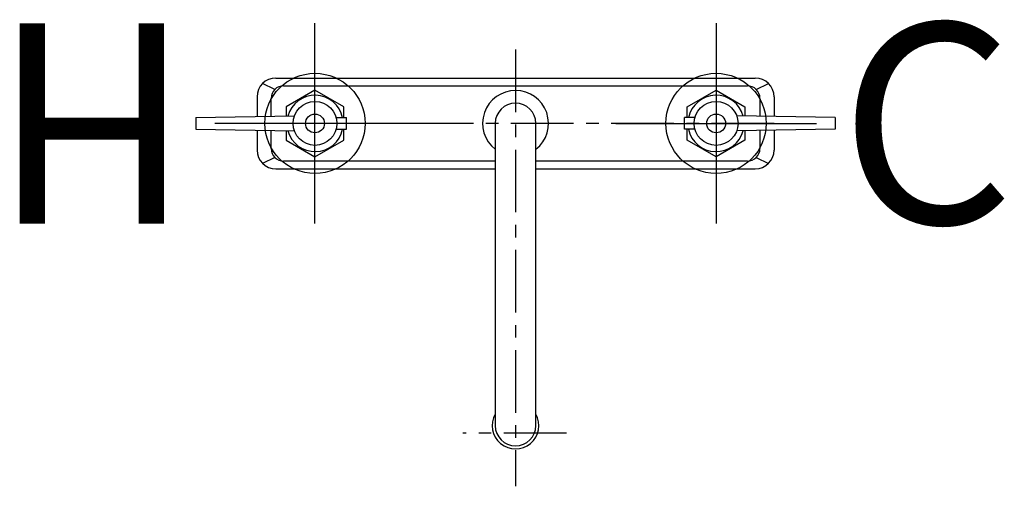
# Model space of a CAD drawing. Units: inches. Extents: x 188.6 to 208.2, y 44.1 to 53.4.
import ezdxf

# ---------------------------------------------------------------- set-up
doc = ezdxf.new("R2010")
doc.units = ezdxf.units.IN
doc.header["$MEASUREMENT"] = 0
doc.linetypes.add('CENTER', pattern=[2, 1.25, -0.25, 0.25, -0.25])
for name, color, linetype in [('200', 7, 'Continuous'), ('205', 1, 'CENTER'), ('450', 6, 'Continuous')]:
    doc.layers.add(name, color=color, linetype=linetype)
doc.styles.add('SIMPLEX', font='SIMPLEX')

msp = doc.modelspace()

# ---------------------------------------------------------------- linework, layer by layer
at = {"layer": '200'}
for p, q in [((193.666, 52.237), (203.228, 52.237)), ((193.645, 52.008), (193.401, 52.127)), ((193.822, 52.081), (203.072, 52.081)), ((203.249, 52.008), (203.494, 52.127)), ((193.291, 51.862), (193.291, 51.467)), ((203.603, 51.862), (203.603, 51.467)), ((193.572, 51.472), (193.572, 51.831)), ((203.322, 51.831), (203.322, 51.472)), ((192.071, 51.446), (194.036, 51.48)), ((204.823, 51.446), (202.858, 51.48)), ((192.071, 51.446), (192.071, 51.216)), ((194.869, 51.446), (195.074, 51.446)), ((195.074, 51.216), (195.074, 51.446)), ((198.041, 51.331), (198.041, 45.3)), ((198.853, 45.3), (198.853, 51.331)), ((202.025, 51.446), (201.82, 51.446)), ((201.82, 51.216), (201.82, 51.446)), ((204.823, 51.446), (204.823, 51.216)), ((192.071, 51.216), (194.036, 51.182)), ((193.291, 51.195), (193.291, 50.8)), ((193.572, 50.831), (193.572, 51.19)), ((194.869, 51.216), (195.074, 51.216)), ((202.025, 51.216), (201.82, 51.216)), ((204.823, 51.216), (202.858, 51.182)), ((203.322, 51.19), (203.322, 50.831)), ((203.603, 51.195), (203.603, 50.8)), ((193.645, 50.654), (193.401, 50.534)), ((198.041, 50.581), (193.822, 50.581)), ((203.072, 50.581), (198.853, 50.581)), ((203.249, 50.654), (203.494, 50.534)), ((193.666, 50.425), (198.041, 50.425)), ((198.853, 50.425), (203.228, 50.425))]:
    msp.add_line(p, q, dxfattribs=at)
for points in [[(195.023, 51.446), (195.023, 51.663), (194.447, 51.996), (193.871, 51.663), (193.871, 51.477)], [(201.871, 51.446), (201.871, 51.663), (202.447, 51.996), (203.023, 51.663), (203.023, 51.477)], [(193.871, 51.184), (193.871, 50.998), (194.447, 50.666), (195.023, 50.998), (195.023, 51.216)], [(203.023, 51.184), (203.023, 50.998), (202.447, 50.666), (201.871, 50.998), (201.871, 51.216)]]:
    msp.add_lwpolyline(points, dxfattribs=at)
for centre, radius in [((194.447, 51.331), 0.438), ((202.447, 51.331), 0.438), ((194.447, 51.331), 0.188), ((202.447, 51.331), 0.188)]:
    msp.add_circle(centre, radius, dxfattribs=at)
for centre, radius, start, end in [((193.666, 51.862), 0.375, 90, 180), ((203.228, 51.862), 0.375, 0, 90), ((193.822, 51.831), 0.25, 90, 180), ((203.072, 51.831), 0.25, 0, 90), ((194.447, 51.331), 0.562, 11.797, 164.8511), ((198.447, 51.331), 0.657, 308.1623, 231.8377), ((202.447, 51.331), 0.562, 15.1489, 168.203), ((198.447, 51.331), 0.406, 0, 180), ((194.447, 51.331), 0.562, 195.1489, 348.203), ((202.447, 51.331), 0.562, 191.797, 344.8511), ((193.666, 50.8), 0.375, 180, 270), ((193.822, 50.831), 0.25, 180, 270), ((203.072, 50.831), 0.25, 270, 0), ((203.228, 50.8), 0.375, 270, 0), ((198.447, 45.3), 0.466, 150.6117, 29.3883), ((198.447, 45.3), 0.406, 180, 0)]:
    msp.add_arc(centre, radius, start, end, dxfattribs=at)
at = {"layer": '205'}
for p, q in [((198.447, 52.807), (198.447, 44.088)), ((203.606, 51.331), (193.289, 51.331)), ((199.463, 45.152), (197.394, 45.152))]:
    msp.add_line(p, q, dxfattribs=at)
at = {"layer": '450'}
for p, q in [((194.447, 49.331), (194.447, 53.331)), ((202.447, 53.331), (202.447, 49.331)), ((196.447, 51.331), (192.447, 51.331)), ((200.447, 51.331), (204.447, 51.331))]:
    msp.add_line(p, q, dxfattribs=at)
for centre in [(194.447, 51.331), (202.447, 51.331)]:
    msp.add_circle(centre, 1, dxfattribs=at)

# ---------------------------------------------------------------- texts
at = {"layer": '450', "style": 'SIMPLEX'}
msp.add_text('H', height=4, rotation=180, dxfattribs=at).set_placement((191.984, 53.331))
msp.add_text('C', height=4, dxfattribs=at).set_placement((204.91, 49.331))

doc.saveas('drawing.dxf')
